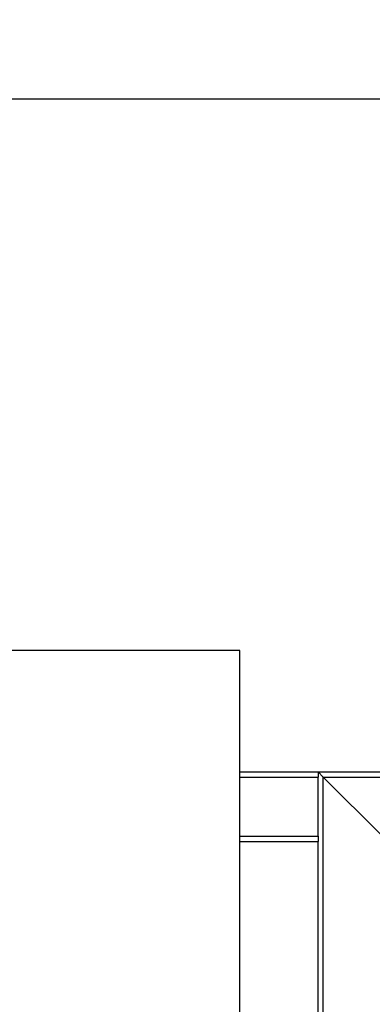
# Paper-space layout 'Blatt1' of a CAD drawing. Units: millimetres. Extents: x 0 to 5940, y 0 to 4200.
# Drawn here: x 1092 to 1295, y 3131 to 3698 of the extents above; entities that cross this region are included whole.
import ezdxf

# ---------------------------------------------------------------- set-up
doc = ezdxf.new("R2010")
doc.units = ezdxf.units.MM
doc.header["$LTSCALE"] = 10
doc.layers.add('1', color=7, linetype='Continuous')
doc.styles.add('SLDTEXTSTYLE0', font='TXT', dxfattribs={"width": 0.605})
doc.dimstyles.new('SLDDIMSTYLE0', dxfattribs={"dimtxt": 35, "dimasz": 25, "dimexe": 0, "dimexo": 0.0625, "dimgap": 8.75, "dimtad": 1, "dimdec": 1, "dimrnd": 1e-09, "dimzin": 4, "dimdsep": 46, "dimtxsty": 'SLDTEXTSTYLE0', "dimsah": 1, "dimcen": 0.09, "dimadec": 0, "dimazin": 1, "dimtfac": 1, "dimtdec": 1, "dimtofl": 0, "dimtmove": 0, "dimatfit": 3, "dimfxl": 1, "dimfrac": 2, "dimtolj": 1, "dimtzin": 12, "dimarcsym": 0})

# ---------------------------------------------------------------- blocks, each defined once
blk = doc.blocks.new('_D')
at = {"layer": '1'}
for p, q in [((818.71, 3344.97), (818.71, 3662.26)), ((2222.81, 3035.97), (2222.81, 3662.26)), ((2222.81, 3652.26), (818.71, 3652.26))]:
    blk.add_line(p, q, dxfattribs=at)
for points in [[(818.71, 3652.26), (843.71, 3648.26), (843.71, 3656.26)], [(2222.81, 3652.26), (2197.81, 3656.26), (2197.81, 3648.26)]]:
    blk.add_solid(points, dxfattribs=at)
at = {"layer": '1', "insert": (1428.52, 3697.38), "char_height": 35, "attachment_point": 1, "style": 'SLDTEXTSTYLE0'}
blk.add_mtext('ca. 1450', dxfattribs=at)

psp = doc.layouts.new('Blatt1')

# ---------------------------------------------------------------- linework, layer by layer
at = {"color": 7, "linetype": 'Continuous', "lineweight": 30}
for p, q in [((1218.71, 3334.97), (818.71, 3334.97)), ((1218.71, 2734.97), (1218.71, 3334.97)), ((1218.71, 3264.97), (1263.71, 3264.97)), ((1263.71, 3264.97), (1263.71, 3261.97)), ((1266.71, 3261.97), (1263.71, 3264.97)), ((1263.71, 3264.97), (1358.36, 3264.97)), ((1266.71, 3261.97), (1263.71, 3264.97)), ((1218.71, 3261.97), (1263.71, 3261.97)), ((1263.71, 3227.97), (1263.71, 3261.97)), ((1300.71, 3227.97), (1266.71, 3261.97)), ((1266.71, 3261.97), (1358.36, 3261.97)), ((1266.71, 2487.42), (1266.71, 3261.97)), ((1218.71, 3227.97), (1263.71, 3227.97)), ((1218.71, 3224.97), (1263.71, 3224.97)), ((1263.71, 3227.97), (1263.71, 3224.97)), ((1263.71, 2844.97), (1263.71, 3224.97))]:
    psp.add_line(p, q, dxfattribs=at)

# ---------------------------------------------------------------- dimensions: what is measured, and where the dimension line sits
at = {"layer": '1'}
dim = psp.add_linear_dim(base=(818.71, 3652.26), p1=(2222.81, 3025.97), p2=(818.71, 3334.97), dimstyle='SLDDIMSTYLE0', dxfattribs=at)
dim.commit()
dim.dimension.update_dxf_attribs({"geometry": '_D', "text_midpoint": (1520.76, 3652.26), "dimtype": 160})

doc.saveas('drawing.dxf')
